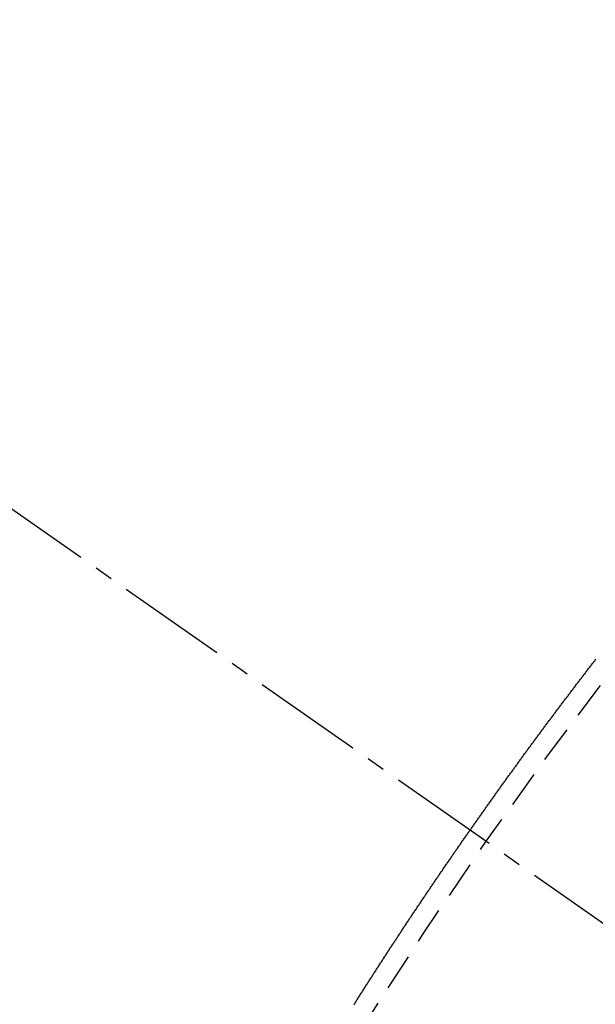
# Model space of a CAD drawing. Units: millimetres. Extents: x -109 to 26472, y -120 to 8847.
# Drawn here: x 15542 to 15545, y 6999 to 7005 of the extents above; entities that cross this region are included whole.
import ezdxf

# ---------------------------------------------------------------- set-up
doc = ezdxf.new("R2010")
doc.units = ezdxf.units.MM
doc.linetypes.add('CENTER2', pattern=[1.125, 0.75, -0.125, 0.125, -0.125])
doc.linetypes.add('HIDDEN', pattern=[0.375, 0.25, -0.125])
doc.layers.get('DEFPOINTS').update_dxf_attribs({"color": 146})
doc.layers.add('150-機器', color=8, linetype='Continuous')
doc.layers.add('160-文字', color=254, linetype='Continuous')
doc.styles.add('KH001', font='txt')
doc.dimstyles.new('KH1xx015', dxfattribs={"dimscale": 10, "dimtxt": 3.8, "dimasz": 0.8, "dimexe": 0.3, "dimexo": 1.2, "dimgap": 0.5, "dimtad": 3, "dimdec": 1, "dimdsep": 46, "dimlunit": 6, "dimtxsty": 'KH001', "dimblk": 'DOT', "dimcen": 1, "dimdle": 1, "dimclrd": 256, "dimclre": 256, "dimclrt": 256, "dimadec": 0, "dimazin": 0, "dimtfac": 1, "dimtdec": 1, "dimtix": 1, "dimtmove": 2, "dimatfit": 3, "dimldrblk": 'CLOSEDBLANK', "dimfxl": 1, "dimtolj": 1, "dimtzin": 0, "dimlwd": -1, "dimlwe": -1, "dimarcsym": 0})
doc.dimstyles.new('KH1xx030', dxfattribs={"dimscale": 30, "dimtxt": 2, "dimasz": 0.6, "dimexe": 0.3, "dimexo": 1.2, "dimgap": 0.5, "dimtad": 3, "dimdec": 1, "dimdsep": 46, "dimlunit": 6, "dimtxsty": 'KH001', "dimblk": 'DOT', "dimcen": 1, "dimdle": 1, "dimclrd": 256, "dimclre": 256, "dimclrt": 256, "dimadec": 0, "dimazin": 0, "dimtfac": 1, "dimtdec": 1, "dimtix": 1, "dimtmove": 2, "dimatfit": 3, "dimldrblk": 'CLOSEDBLANK', "dimfxl": 1, "dimtolj": 1, "dimtzin": 0, "dimlwd": -1, "dimlwe": -1, "dimarcsym": 0})

# ---------------------------------------------------------------- blocks, each defined once
blk = doc.blocks.new('F402_H')
at = {"layer": '150-機器', "color": 13, "linetype": 'CENTER2'}
blk.add_line((0, 0), (-244.018, -170.8633), dxfattribs=at)
at = {"layer": '150-機器', "color": 13, "linetype": 'HIDDEN'}
blk.add_lwpolyline([(-217.183, -153.8087), (-217.187, -153.8029), (-217.1904, -153.798), (-217.1936, -153.7917), (-217.1976, -153.786), (-217.201, -153.7811), (-217.2042, -153.7748), (-217.2082, -153.7691), (-217.2122, -153.7634), (-217.2148, -153.7579), (-217.2188, -153.7522), (-217.2228, -153.7465), (-217.2263, -153.7416), (-217.2295, -153.7353), (-217.2335, -153.7296), (-217.2369, -153.7247), (-217.2401, -153.7184), (-217.2441, -153.7127), (-217.2481, -153.7069), (-217.2515, -153.702), (-217.2547, -153.6957), (-217.2587, -153.69), (-217.2622, -153.6851), (-217.2653, -153.6788), (-217.2693, -153.6731), (-217.2728, -153.6682), (-217.2768, -153.6625), (-217.28, -153.6562), (-217.2834, -153.6513), (-217.2874, -153.6456), (-217.2906, -153.6393), (-217.2946, -153.6336), (-217.298, -153.6287), (-217.302, -153.6229), (-217.3052, -153.6167), (-217.3087, -153.6118), (-217.3127, -153.606), (-217.3167, -153.6003), (-217.3193, -153.5948), (-217.3233, -153.5891), (-217.3273, -153.5834), (-217.3313, -153.5777), (-217.3339, -153.5722), (-217.3379, -153.5665), (-217.3419, -153.5608), (-217.3454, -153.5559), (-217.3485, -153.5496), (-217.3525, -153.5439), (-217.3565, -153.5381), (-217.36, -153.5332), (-217.3632, -153.527), (-217.3672, -153.5212), (-217.3706, -153.5163), (-217.3746, -153.5106), (-217.3778, -153.5043), (-217.3812, -153.4994), (-217.3852, -153.4937), (-217.3892, -153.488), (-217.3924, -153.4817), (-217.3959, -153.4768), (-217.3999, -153.4711), (-217.4039, -153.4654), (-217.4073, -153.4605), (-217.4105, -153.4542), (-217.4145, -153.4484), (-217.4179, -153.4435), (-217.4219, -153.4378), (-217.4251, -153.4315), (-217.4291, -153.4258), (-217.4325, -153.4209), (-217.4366, -153.4152), (-217.4406, -153.4095), (-217.4432, -153.404), (-217.4472, -153.3983), (-217.4512, -153.3926), (-217.4552, -153.3868), (-217.4586, -153.3819), (-217.4618, -153.3756), (-217.4658, -153.3699), (-217.4692, -153.365), (-217.4732, -153.3593), (-217.4773, -153.3536), (-217.4799, -153.3481), (-217.4839, -153.3424), (-217.4879, -153.3367), (-217.4919, -153.331), (-217.4953, -153.3261), (-217.4985, -153.3198), (-217.5025, -153.314), (-217.5059, -153.3091), (-217.5099, -153.3034), (-217.5139, -153.2977), (-217.518, -153.292), (-217.5206, -153.2865), (-217.5246, -153.2808), (-217.5286, -153.2751), (-217.532, -153.2702), (-217.536, -153.2645), (-217.5392, -153.2582), (-217.5432, -153.2524), (-217.5466, -153.2475), (-217.5506, -153.2418), (-217.5546, -153.2361), (-217.5581, -153.2312), (-217.5613, -153.2249), (-217.5653, -153.2192), (-217.5687, -153.2143), (-217.5727, -153.2086), (-217.5767, -153.2029), (-217.5807, -153.1971), (-217.5841, -153.1922), (-217.5873, -153.1859), (-217.5913, -153.1802), (-217.5948, -153.1753), (-217.5988, -153.1696), (-217.6028, -153.1639), (-217.6068, -153.1582), (-217.6094, -153.1527), (-217.6134, -153.147), (-217.6174, -153.1413), (-217.6208, -153.1364), (-217.6248, -153.1306), (-217.6288, -153.1249), (-217.6329, -153.1192), (-217.6363, -153.1143), (-217.6395, -153.108), (-217.6435, -153.1023), (-217.6469, -153.0974), (-217.6509, -153.0917), (-217.6549, -153.0859), (-217.6589, -153.0802), (-217.6624, -153.0753), (-217.6664, -153.0696), (-217.6695, -153.0633), (-217.673, -153.0584), (-217.677, -153.0527), (-217.681, -153.047), (-217.685, -153.0413), (-217.6884, -153.0364), (-217.6924, -153.0306), (-217.6964, -153.0249), (-217.6999, -153.02), (-217.7031, -153.0137), (-217.7071, -153.008), (-217.7111, -153.0023), (-217.7145, -152.9974), (-217.7185, -152.9917), (-217.7225, -152.9859), (-217.7259, -152.981), (-217.7299, -152.9753), (-217.7339, -152.9696), (-217.7374, -152.9647), (-217.7406, -152.9584), (-217.7446, -152.9527), (-217.7486, -152.947), (-217.752, -152.9421), (-217.756, -152.9364), (-217.76, -152.9306), (-217.7634, -152.9257), (-217.7675, -152.92), (-217.7715, -152.9143), (-217.7755, -152.9086), (-217.7789, -152.9037), (-217.7829, -152.898), (-217.7861, -152.8917), (-217.7895, -152.8868), (-217.7935, -152.881), (-217.7975, -152.8753), (-217.8015, -152.8696), (-217.805, -152.8647), (-217.809, -152.859), (-217.813, -152.8533), (-217.8164, -152.8484), (-217.8204, -152.8426), (-217.8244, -152.8369), (-217.8284, -152.8312), (-217.8318, -152.8263), (-217.8359, -152.8206), (-217.8399, -152.8149), (-217.8433, -152.81), (-217.8473, -152.8042), (-217.8505, -152.798), (-217.8545, -152.7922), (-217.8579, -152.7873), (-217.8619, -152.7816), (-217.8659, -152.7759), (-217.8694, -152.771), (-217.8734, -152.7653), (-217.8774, -152.7596), (-217.8814, -152.7538), (-217.8848, -152.7489), (-217.8888, -152.7432), (-217.8928, -152.7375), (-217.8968, -152.7318), (-217.9003, -152.7269), (-217.9043, -152.7212), (-217.9083, -152.7154), (-217.9117, -152.7105), (-217.9157, -152.7048), (-217.9197, -152.6991), (-217.9237, -152.6934), (-217.9271, -152.6885), (-217.9311, -152.6828), (-217.9351, -152.677), (-217.9386, -152.6721), (-217.9426, -152.6664), (-217.9466, -152.6607), (-217.9506, -152.655), (-217.954, -152.6501), (-217.958, -152.6444), (-217.962, -152.6386), (-217.9655, -152.6337), (-217.9695, -152.628), (-217.9735, -152.6223), (-217.9775, -152.6166), (-217.9809, -152.6117), (-217.9849, -152.606), (-217.9889, -152.6002), (-217.9924, -152.5953), (-217.9964, -152.5896), (-218.0004, -152.5839), (-218.0044, -152.5782), (-218.0078, -152.5733), (-218.0118, -152.5676), (-218.0158, -152.5618), (-218.0192, -152.5569), (-218.0232, -152.5512), (-218.0272, -152.5455), (-218.0313, -152.5398), (-218.0347, -152.5349), (-218.0387, -152.5292), (-218.0427, -152.5234), (-218.0461, -152.5185), (-218.0501, -152.5128), (-218.0541, -152.5071), (-218.0581, -152.5014), (-218.0616, -152.4965), (-218.0656, -152.4908), (-218.0696, -152.485), (-218.073, -152.4801), (-218.077, -152.4744), (-218.081, -152.4687), (-218.085, -152.463), (-218.0885, -152.4581), (-218.0925, -152.4524), (-218.0973, -152.4472), (-218.1007, -152.4423), (-218.1047, -152.4366), (-218.1087, -152.4309), (-218.1127, -152.4252), (-218.1162, -152.4203), (-218.1202, -152.4145), (-218.1242, -152.4088), (-218.1276, -152.4039), (-218.1316, -152.3982), (-218.1356, -152.3925), (-218.1396, -152.3868), (-218.143, -152.3819), (-218.1471, -152.3761), (-218.1511, -152.3704), (-218.1545, -152.3655), (-218.1585, -152.3598), (-218.1633, -152.3547), (-218.1673, -152.3489), (-218.1708, -152.344), (-218.1748, -152.3383), (-218.1788, -152.3326), (-218.1822, -152.3277), (-218.1862, -152.322), (-218.1902, -152.3163), (-218.1942, -152.3105), (-218.1976, -152.3056), (-218.2016, -152.2999), (-218.2056, -152.2942), (-218.2099, -152.2899), (-218.2139, -152.2842), (-218.2179, -152.2784), (-218.2219, -152.2727), (-218.2253, -152.2678), (-218.2293, -152.2621), (-218.2334, -152.2564), (-218.2368, -152.2515), (-218.2408, -152.2458), (-218.2448, -152.24), (-218.2496, -152.2349), (-218.253, -152.23), (-218.2571, -152.2243), (-218.2611, -152.2186), (-218.2645, -152.2136), (-218.2685, -152.2079), (-218.2725, -152.2022), (-218.2765, -152.1965), (-218.2799, -152.1916), (-218.2848, -152.1864), (-218.2888, -152.1807), (-218.2922, -152.1758), (-218.2962, -152.1701), (-218.3002, -152.1644), (-218.3042, -152.1587), (-218.3076, -152.1538), (-218.3116, -152.148), (-218.3165, -152.1429), (-218.3199, -152.138), (-218.3239, -152.1323), (-218.3279, -152.1266), (-218.3313, -152.1217), (-218.3353, -152.1159), (-218.3393, -152.1102), (-218.3442, -152.1051), (-218.3476, -152.1002), (-218.3516, -152.0945), (-218.3556, -152.0887), (-218.359, -152.0838), (-218.363, -152.0781), (-218.3671, -152.0724), (-218.3719, -152.0672), (-218.3753, -152.0623), (-218.3793, -152.0566), (-218.3833, -152.0509), (-218.3867, -152.046), (-218.3907, -152.0403), (-218.3948, -152.0346), (-218.3996, -152.0294), (-218.403, -152.0245), (-218.407, -152.0188), (-218.411, -152.0131), (-218.4144, -152.0082), (-218.4185, -152.0025), (-218.4233, -151.9973), (-218.4273, -151.9916), (-218.4307, -151.9867), (-218.4347, -151.981), (-218.4387, -151.9753), (-218.443, -151.9709), (-218.447, -151.9652), (-218.451, -151.9595), (-218.4544, -151.9546), (-218.4584, -151.9489), (-218.4624, -151.9431), (-218.4672, -151.938), (-218.4707, -151.9331), (-218.4747, -151.9274), (-218.4787, -151.9217), (-218.4821, -151.9168), (-218.4869, -151.9116), (-218.4909, -151.9059), (-218.4949, -151.9002), (-218.4984, -151.8953), (-218.5024, -151.8896), (-218.5072, -151.8844), (-218.5106, -151.8795), (-218.5146, -151.8738), (-218.5186, -151.8681), (-218.5226, -151.8623), (-218.5269, -151.858), (-218.5309, -151.8523), (-218.5349, -151.8466), (-218.5383, -151.8417), (-218.5423, -151.836), (-218.5472, -151.8308), (-218.5506, -151.8259), (-218.5546, -151.8202), (-218.5586, -151.8145), (-218.5626, -151.8088), (-218.5669, -151.8044), (-218.5709, -151.7987), (-218.5749, -151.793), (-218.5783, -151.7881), (-218.5831, -151.7829), (-218.5871, -151.7772), (-218.5906, -151.7723), (-218.5946, -151.7666), (-218.5994, -151.7615), (-218.6034, -151.7557), (-218.6068, -151.7508), (-218.6108, -151.7451), (-218.6156, -151.74), (-218.6191, -151.7351), (-218.6231, -151.7293), (-218.6271, -151.7236), (-218.6319, -151.7185), (-218.6353, -151.7136), (-218.6393, -151.7079), (-218.6434, -151.7021), (-218.6476, -151.6978), (-218.6516, -151.6921), (-218.6556, -151.6864), (-218.659, -151.6815), (-218.6639, -151.6763), (-218.6679, -151.6706), (-218.6719, -151.6649), (-218.6753, -151.66), (-218.6801, -151.6548), (-218.6841, -151.6491), (-218.6876, -151.6442), (-218.6916, -151.6385), (-218.6964, -151.6333), (-218.6998, -151.6284), (-218.7038, -151.6227), (-218.7086, -151.6176), (-218.7121, -151.6127), (-218.7161, -151.607), (-218.7201, -151.6012), (-218.7249, -151.5961), (-218.7283, -151.5912), (-218.7323, -151.5855), (-218.7372, -151.5803), (-218.7406, -151.5754), (-218.7446, -151.5697), (-218.7494, -151.5646), (-218.7529, -151.5597), (-218.7569, -151.5539), (-218.7609, -151.5482), (-218.7657, -151.5431), (-218.7691, -151.5382), (-218.7731, -151.5325), (-218.7779, -151.5273), (-218.7814, -151.5224), (-218.7854, -151.5167), (-218.7902, -151.5115), (-218.7936, -151.5066), (-218.7976, -151.5009), (-218.8025, -151.4958), (-218.8059, -151.4909), (-218.8099, -151.4851), (-218.8147, -151.48), (-218.8187, -151.4743), (-218.8222, -151.4694)], dxfattribs=at)
blk.add_arc((-243.7125, -170.6494), 31.2914, 23.88957, 46.11045, dxfattribs=at)
blk = doc.blocks.new('_ClosedBlank')
at = {"color": 0, "linetype": 'ByBlock', "lineweight": -2}
for p, q in [((-1, 0.16667), (0, 0)), ((-1, 0.16667), (-1, -0.16667)), ((0, 0), (-1, -0.16667))]:
    blk.add_line(p, q, dxfattribs=at)
blk = doc.blocks.new('_Dot')
at = {"color": 0, "linetype": 'ByBlock', "lineweight": -2}
blk.add_line((-0.5, 0), (-1, 0), dxfattribs=at)
at = {"color": 0, "linetype": 'ByBlock', "const_width": 0.5}
blk.add_lwpolyline([(-0.25, 0, 1), (0.25, 0, 1)], format="xyb", close=True, dxfattribs=at)
blk = doc.blocks.new('*D688')
at = {"layer": 'DEFPOINTS', "transparency": 16777216}
for p, q in [((15786.6427, 7088.9387), (15786.6427, 6854.0316)), ((15546.6427, 7064.2031), (15546.6427, 6854.0316)), ((15554.6427, 6857.0316), (15778.6427, 6857.0316))]:
    blk.add_line(p, q, dxfattribs=at)
at = {"layer": 'DEFPOINTS', "color": 0, "transparency": 16777216}
for p in [(15786.6427, 7100.9387), (15546.6427, 7076.2031), (15786.6427, 6857.0316)]:
    blk.add_point(p, dxfattribs=at)
at = {"layer": 'DEFPOINTS', "transparency": 16777216, "xscale": 8, "yscale": 8, "zscale": 8, "rotation": 180}
blk.add_blockref('_Dot', (15546.6427, 6857.0316), dxfattribs=at)
at = {"layer": 'DEFPOINTS', "transparency": 16777216, "xscale": 8, "yscale": 8, "zscale": 8}
blk.add_blockref('_Dot', (15786.6427, 6857.0316), dxfattribs=at)
at = {"layer": 'DEFPOINTS', "transparency": 16777216, "insert": (15666.6427, 6881.0316), "char_height": 38, "attachment_point": 5, "style": 'KH001'}
blk.add_mtext('\\A1;240', dxfattribs=at)

msp = doc.modelspace()

# ---------------------------------------------------------------- block references
at = {"layer": '150-機器', "xscale": -1}
msp.add_blockref('F402_H', (15326.6499, 7152.4626), dxfattribs=at)

# ---------------------------------------------------------------- dimensions: what is measured, and where the dimension line sits
at = {"layer": 'DEFPOINTS'}
dim = msp.add_linear_dim(base=(15786.6427, 6857.0316), p1=(15546.6427, 7076.2031), p2=(15786.6427, 7100.9387), dimstyle='KH1xx015', dxfattribs=at)
dim.commit()
dim.dimension.update_dxf_attribs({"geometry": '*D688', "text_midpoint": (15666.6427, 6881.0316)})

# ---------------------------------------------------------------- leaders
at = {"layer": '160-文字', "annotation_type": 0, "has_hookline": 1, "hookline_direction": 0}
for points, text_width in [([(15246.6028, 7154.3423), (16864.8184, 6024.3504), (16882.8184, 6024.3504)], 963.9594), ([(14999.4216, 7149.7701), (15224.187, 5949.9457), (15242.187, 5949.9457)], 735.8376)]:
    msp.add_leader(points, dimstyle='KH1xx030', override={"dimgap": 0.5, "dimtad": 1}, dxfattribs=dict(at, text_width=text_width))
at = {"layer": '160-文字'}
msp.add_leader([(15474.9416, 7123.9858), (16864.8184, 6024.3504)], dimstyle='KH1xx030', override={"dimgap": 0.5, "dimtad": 1}, dxfattribs=at)

doc.saveas('drawing.dxf')
